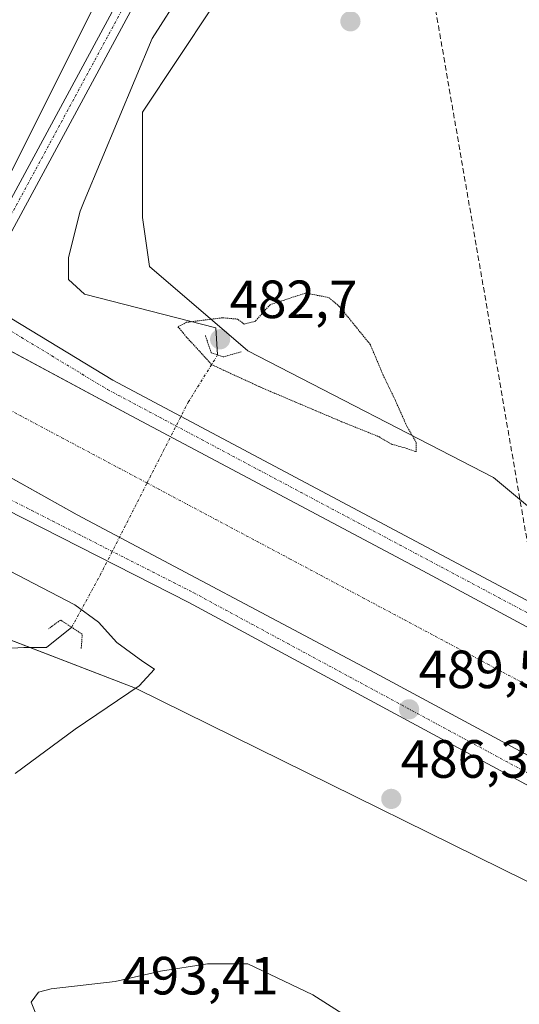
# Model space of a CAD drawing. Units: metres. Extents: x 604315 to 607771, y 4710709 to 4713074.
# Drawn here: x 606688 to 606781, y 4711431 to 4711615 of the extents above; entities that cross this region are included whole.
import ezdxf
from ezdxf.enums import TextEntityAlignment as Align

# ---------------------------------------------------------------- set-up
doc = ezdxf.new("R2010")
doc.units = ezdxf.units.M
doc.header["$MEASUREMENT"] = 0
for name, pattern in [('TRAZO_Y_PUNTO', [1, 0.5, -0.25, 0, -0.25]), ('TRAZOS2', [0.375, 0.25, -0.125]), ('TRAZOSX2', [1.5, 1, -0.5])]:
    doc.linetypes.add(name, pattern=pattern)
for name, color, linetype, lineweight in [('Carátula', 7, 'Continuous', 5), ('Conducción de hidrocarburos lineal', 6, 'TRAZOSX2', 0), ('Corriente artificial Cxs', 5, 'Continuous', 13), ('Corriente artificial eje', 142, 'TRAZO_Y_PUNTO', 0), ('Corriente artificial superficial', 5, 'Continuous', 13), ('Corriente natural lineal', 142, 'Continuous', 13), ('Corriente natural lineal oculto', 19, 'TRAZO_Y_PUNTO', 13), ('Cultivos herbáceos CxS', 92, 'Continuous', 0), ('Curva de nivel normal', 36, 'Continuous', 0), ('Curva de nivel normal depresión', 36, 'TRAZOS2', 0), ('Pista no pavimentada', 254, 'Continuous', 13), ('Pista no pavimentada Cxs', 254, 'Continuous', 0), ('Pista pavimentada eje', 135, 'TRAZO_Y_PUNTO', 0), ('Puente lineal', 2, 'TRAZOS2', 0), ('Punto de cota en terreno', 7, 'Continuous', 0), ('Rótulo de punto de cota en terreno', 19, 'Continuous', 0), ('Suelo desnudo', 252, 'Continuous', 0), ('Suelo desnudo CxS', 43, 'Continuous', 0)]:
    doc.layers.add(name, color=color, linetype=linetype, lineweight=lineweight)
doc.styles.add('Arial', font='txt', dxfattribs={"height": 0.2})

# ---------------------------------------------------------------- blocks, each defined once
blk = doc.blocks.new('*U153')
at = {"layer": 'Cultivos herbáceos CxS', "color": 92, "linetype": 'Continuous', "lineweight": 0}
blk.add_polyline3d([(606522.09, 4711550.21, 478.93), (606523.4, 4711568.53, 480.57), (606545.64, 4711571.15, 481.38), (606571.81, 4711558.06, 482.2), (606622.84, 4711529.28, 482.02), (606628.08, 4711507.03, 480.68), (606622.84, 4711476.94, 480.53), (606622.84, 4711476.94, 480.53), (606652.94, 4711467.78, 483.02), (606675.18, 4711503.11, 482.73), (606709.2, 4711490.02, 484.95), (606804.72, 4711442.92, 486.2)], dxfattribs=at)
blk = doc.blocks.new('*U159')
at = {"layer": 'Cultivos herbáceos CxS', "color": 92, "linetype": 'Continuous', "lineweight": 0}
for points in [[(606807.34, 4711503.11, 487.1), (606775.94, 4711529.28, 485.61), (606730.14, 4711552.83, 483.89), (606711.82, 4711568.53, 485.64), (606710.51, 4711577.69, 485.99), (606710.51, 4711597.32, 486.78), (606723.6, 4711616.95, 487.28)], [(606703.97, 4711622.18, 488.62), (606683.04, 4711580.31, 489.14), (606639.86, 4711601.24, 488.57), (606545.65, 4711643.12, 489.44)]]:
    blk.add_polyline3d(points, dxfattribs=at)
blk = doc.blocks.new('*U176')
at = {"layer": 'Curva de nivel normal', "color": 36, "linetype": 'Continuous', "lineweight": 0}
blk.add_polyline3d([(606686.77, 4711474.11, 485), (606697.95, 4711482.34, 485), (606709.92, 4711490.45, 485), (606712.76, 4711493.53, 485), (606710.56, 4711495, 485), (606705.72, 4711498.52, 485), (606702.34, 4711502.28, 485), (606697.94, 4711505.51, 485), (606685.7, 4711511.89, 485)], dxfattribs=at)
blk = doc.blocks.new('5PATER')
at = {"layer": 'Carátula', "linetype": 'Continuous', "lineweight": 5}
h = blk.add_hatch(color=250, dxfattribs=at)
edge = h.paths.add_edge_path()
edge.add_ellipse((0, 0.01), major_axis=(-1.33, -1.34), ratio=0.999422, start_angle=0, end_angle=360)

msp = doc.modelspace()

# ---------------------------------------------------------------- linework, layer by layer
at = {"layer": 'Conducción de hidrocarburos lineal', "color": 6, "linetype": 'TRAZOSX2', "lineweight": 0}
msp.add_polyline3d([(606930.99, 4710747.9, 470.35), (607004.71, 4710834.69, 463.91), (607018.65, 4710860.38, 464.1), (607007.88, 4710910.89, 468.07), (607021.64, 4710931.85, 467.16), (607040.74, 4710959.97, 467.87), (607055.24, 4710986.25, 468.73), (607031.36, 4711079.61, 477.26), (607000.7, 4711191.63, 478.68), (606919.37, 4711290.19, 476.79), (606913.15, 4711298.5, 477.72), (606900.98, 4711310.78, 478.52), (606800.56, 4711415.22, 484.53), (606796.67, 4711433.61, 486.17), (606755.49, 4711672.64, 489.09), (606631.5, 4711775.67, 498.03), (606572.65, 4711828.59, 506.26), (606539.83, 4711859.61, 509.48), (606416.49, 4711971.36, 503.68), (606307.15, 4712072.55, 500)], dxfattribs=at)
at = {"layer": 'Corriente artificial Cxs', "color": 5, "linetype": 'Continuous', "lineweight": 13}
msp.add_polyline3d([(606796.85, 4711469.7, 489.13), (606753.82, 4711492.88, 489.2), (606698.34, 4711522.32, 489.17), (606668.88, 4711538.76, 489.65), (606668.89, 4711538.78, 489.64), (606674.07, 4711548.03, 486.77), (606674.49, 4711548.77, 486.75), (606678.86, 4711556.58, 489.42), (606678.89, 4711556.56, 489.41), (606684.32, 4711553.66, 489.22), (606685, 4711553.29, 489.26), (606686.67, 4711552.4, 489.19), (606706.66, 4711541.69, 488.89), (606708.39, 4711540.77, 488.8), (606763.73, 4711511.39, 488.78), (606806.72, 4711488.23, 489.28)], dxfattribs=at)
at = {"layer": 'Corriente artificial eje', "color": 142, "linetype": 'TRAZO_Y_PUNTO', "lineweight": 0}
for points in [[(606711.38, 4711528.23, 486.64), (606674.07, 4711548.03, 486.77)], [(607059.65, 4711344.2, 486.67), (606984.06, 4711383.22, 486.68), (606738.08, 4711514.05, 486.61), (606711.38, 4711528.23, 486.64)]]:
    msp.add_polyline3d(points, dxfattribs=at)
at = {"layer": 'Corriente artificial superficial', "color": 5, "linetype": 'Continuous', "lineweight": 13}
for points in [[(606678.86, 4711556.58, 489.42), (606678.89, 4711556.56, 489.41), (606684.32, 4711553.66, 489.22), (606685, 4711553.29, 489.26), (606686.67, 4711552.4, 489.19), (606706.66, 4711541.69, 488.89), (606708.39, 4711540.77, 488.8), (606763.73, 4711511.39, 488.78), (606806.72, 4711488.23, 489.28), (606870.72, 4711454.53, 489.07), (606874.71, 4711452.41, 488.99), (606914.1, 4711431.48, 488.8), (606955.25, 4711409.56, 488.93), (606968.98, 4711402.21, 488.85), (606986.45, 4711392.85, 489.05), (607029.89, 4711370.18, 488.63), (607045.6, 4711362.21, 488.79), (607064.19, 4711353.61, 489.49)], [(607055.11, 4711334.8, 489.5), (607036.88, 4711343.09, 489.24), (607020.29, 4711351.51, 488.93), (606976.63, 4711374.29, 489.17), (606954.44, 4711386.17, 488.92), (606945.36, 4711391.04, 488.95), (606904.24, 4711412.94, 489.26), (606861.91, 4711435.43, 489.01), (606860.9, 4711435.96, 488.99), (606796.85, 4711469.7, 489.13), (606753.82, 4711492.88, 489.2), (606698.34, 4711522.32, 489.17), (606668.88, 4711538.76, 489.65)]]:
    msp.add_polyline3d(points, dxfattribs=at)
at = {"layer": 'Corriente natural lineal', "color": 142, "linetype": 'Continuous', "lineweight": 13}
for points in [[(606840.5, 4711775.97, 497.59), (606839.82, 4711774.02, 497.71), (606839.56, 4711761.19, 497.06), (606837.04, 4711747.83, 496.42), (606832.42, 4711741.23, 495.76), (606818.85, 4711732.61, 494.03), (606805.35, 4711726.2, 493.61), (606793.96, 4711719.09, 492.55), (606785.87, 4711713.14, 492.02), (606780.13, 4711708.34, 491.71), (606774.2, 4711702.72, 491.47), (606769.1, 4711697.31, 490.77), (606765.91, 4711693.54, 489.86), (606762.88, 4711689.6, 490.07), (606750.07, 4711670.99, 488.8), (606729.27, 4711637.57, 487.93), (606712.32, 4711611.04, 487.96), (606699.65, 4711580.73, 486.9), (606698.88, 4711578.86, 486.9), (606696.71, 4711570.22, 486.29), (606696.71, 4711566.12, 486.07), (606699.7, 4711563.39, 485.83), (606724.22, 4711557.16, 484.12), (606724.53, 4711552.08, 483.6)], [(606697.32, 4711501.35, 482.59), (606692.64, 4711497.6, 481.39), (606688.4, 4711497.6, 481.28), (606679.41, 4711497.07, 481.33), (606669.09, 4711496.27, 481.36), (606661.43, 4711495.28, 481.85)]]:
    msp.add_polyline3d(points, dxfattribs=at)
at = {"layer": 'Corriente natural lineal oculto', "color": 19, "linetype": 'TRAZO_Y_PUNTO', "lineweight": 13}
msp.add_polyline3d([(606697.32, 4711501.35, 482.59), (606702.62, 4711511.03, 488.26), (606707.6, 4711520.81, 488.11), (606711.38, 4711528.23, 486.64), (606714.41, 4711534.18, 487.7), (606719.06, 4711543.31, 488.48), (606724.53, 4711552.08, 483.6)], dxfattribs=at)
at = {"layer": 'Cultivos herbáceos CxS', "color": 92, "linetype": 'Continuous', "lineweight": 0}
for points in [[(606540.57, 4711657.2, 490.84), (606545.65, 4711643.12, 489.44), (606639.86, 4711601.24, 488.57), (606683.04, 4711580.31, 489.14), (606703.97, 4711622.18, 488.62), (606727.53, 4711660.13, 489.12), (606728.62, 4711659.66, 489.09), (606730, 4711659.06, 489.06), (606731.38, 4711658.47, 489.04), (606736.68, 4711656.2, 488.8), (606736.68, 4711649.49, 487.94), (606736.68, 4711644.42, 487.84), (606723.6, 4711616.95, 487.28), (606710.51, 4711597.32, 486.78), (606710.51, 4711577.69, 485.99), (606711.82, 4711568.53, 485.64), (606730.14, 4711552.83, 483.89), (606775.94, 4711529.28, 485.61), (606807.34, 4711503.11, 487.1)], [(606513.99, 4711521.63, 478.11), (606522.09, 4711533.2, 478.31), (606522.09, 4711550.21, 478.93), (606523.4, 4711568.53, 480.57), (606545.64, 4711571.15, 481.38), (606571.81, 4711558.07, 482.2), (606622.84, 4711529.28, 482.02), (606624.17, 4711523.63, 481.76), (606624.58, 4711521.89, 481.6), (606624.99, 4711520.15, 481.45), (606628.08, 4711507.03, 480.68), (606624.23, 4711484.9, 480.61), (606623.96, 4711483.35, 480.58), (606623.69, 4711481.8, 480.57), (606622.84, 4711476.94, 480.53), (606636.07, 4711472.91, 483.92), (606637.52, 4711472.47, 483.9), (606638.98, 4711472.03, 483.88), (606652.94, 4711467.78, 483.02), (606670.97, 4711496.42, 481.31), (606675.18, 4711503.11, 482.73), (606689.51, 4711497.6, 481.3), (606709.2, 4711490.02, 484.95), (606804.72, 4711442.92, 486.2)]]:
    msp.add_polyline3d(points, dxfattribs=at)
at = {"layer": 'Curva de nivel normal', "color": 36, "linetype": 'Continuous', "lineweight": 0}
msp.add_polyline3d([(606752.04, 4711426.68, 490), (606742.28, 4711432.89, 490), (606730.15, 4711438.64, 490), (606722.64, 4711438.62, 490), (606713.87, 4711437.27, 490), (606705.46, 4711435.38, 490), (606693.5, 4711434.02, 490), (606691.14, 4711433.35, 490), (606689.77, 4711431.48, 490), (606691.3, 4711427.68, 490)], dxfattribs=at)
at = {"layer": 'Curva de nivel normal depresión', "color": 36, "linetype": 'TRAZOS2', "lineweight": 0}
msp.add_polyline3d([(606761.55, 4711534.02, 485), (606761.53, 4711535.79, 485), (606759.8, 4711538.82, 485), (606757.61, 4711543.75, 485), (606755.4, 4711548.3, 485), (606753, 4711554.02, 485), (606747.22, 4711561.13, 485), (606745.21, 4711562.8, 485), (606740.89, 4711563.6, 485), (606734.3, 4711561.44, 485), (606731.51, 4711558.34, 485), (606729.46, 4711557.84, 485), (606728.29, 4711558.75, 485), (606725.46, 4711559, 485), (606718.76, 4711558.17, 485), (606717.14, 4711557.34, 485), (606718.68, 4711555.48, 485), (606723.45, 4711550.26, 485), (606732.58, 4711546.05, 485), (606747.65, 4711539.65, 485), (606754.6, 4711536.86, 485), (606757.08, 4711535.41, 485), (606759.78, 4711534.67, 485), (606761.55, 4711534.02, 485)], dxfattribs=at)
at = {"layer": 'Pista no pavimentada', "color": 254, "linetype": 'Continuous', "lineweight": 13}
for points in [[(606830.07, 4711776.3, 497.33), (606822.93, 4711766.36, 496.58), (606806.07, 4711743.85, 494.79), (606798.59, 4711734.96, 494.01), (606794.91, 4711731.59, 493.69), (606790.71, 4711728.31, 493.24), (606774.86, 4711718.18, 492.2), (606767.86, 4711713.18, 491.82), (606761.31, 4711707.26, 491.15), (606757.93, 4711703.57, 490.9), (606751.4, 4711695.33, 490.25), (606742.98, 4711683.61, 489.7), (606740.84, 4711679.46, 489.52), (606739.19, 4711676.08, 489.52), (606733.92, 4711664.19, 489.15), (606730.5, 4711656.48, 488.98), (606727.17, 4711650.82, 488.86), (606724.15, 4711645.43, 488.77), (606679.44, 4711562.84, 490.08)], [(606676.82, 4711564.3, 490.04), (606721.52, 4711646.87, 488.82), (606724.57, 4711652.32, 488.95), (606727.82, 4711657.85, 489.03), (606731.18, 4711665.41, 489.22), (606735.11, 4711674.85, 489.41)], [(606679.44, 4711562.84, 490.08), (606705, 4711547.38, 489.29), (606810.12, 4711491.51, 489.21), (606945.37, 4711419.75, 489.48), (607067.81, 4711357.71, 489.91)], [(607064.19, 4711353.61, 489.49), (607045.6, 4711362.21, 488.79), (607029.89, 4711370.18, 488.63), (606986.45, 4711392.85, 489.05), (606955.25, 4711409.56, 488.93), (606914.1, 4711431.48, 488.8), (606870.72, 4711454.53, 489.07), (606806.72, 4711488.23, 489.28), (606763.73, 4711511.39, 488.78), (606708.39, 4711540.77, 488.8), (606678.89, 4711556.56, 489.41), (606678.86, 4711556.58, 489.42)], [(606668.88, 4711538.76, 489.65), (606698.34, 4711522.32, 489.17), (606753.82, 4711492.88, 489.2), (606796.85, 4711469.7, 489.13), (606860.9, 4711435.96, 488.99), (606904.24, 4711412.94, 489.26), (606945.36, 4711391.04, 488.95), (606976.63, 4711374.29, 489.17), (607020.29, 4711351.51, 488.93), (607036.88, 4711343.09, 489.24), (607055.11, 4711334.8, 489.5)], [(607053.52, 4711329, 489.84), (607035, 4711338.34, 489.18), (606982.28, 4711365.23, 488.82), (606886.8, 4711416.04, 489.2), (606829.86, 4711446.31, 489), (606719.17, 4711505.99, 489.18), (606664.55, 4711533.72, 489.74)]]:
    msp.add_polyline3d(points, dxfattribs=at)
at = {"layer": 'Pista no pavimentada Cxs', "color": 254, "linetype": 'Continuous', "lineweight": 0}
msp.add_polyline3d([(606724.15, 4711645.43, 488.77), (606679.44, 4711562.84, 490.08), (606676.79, 4711557.74, 489.98), (606674.17, 4711559.21, 489.7), (606676.82, 4711564.3, 490.04), (606721.52, 4711646.87, 488.82)], dxfattribs=at)
for points in [[(607067.81, 4711357.71, 489.91), (607066.89, 4711355.93, 490.01), (607065.45, 4711353.03, 489.64), (607045.6, 4711362.21, 488.79), (607029.89, 4711370.18, 488.63), (606986.45, 4711392.85, 489.05), (606955.25, 4711409.56, 488.93), (606914.1, 4711431.48, 488.8), (606870.72, 4711454.53, 489.07), (606806.72, 4711488.23, 489.28), (606763.73, 4711511.39, 488.78), (606708.39, 4711540.77, 488.8), (606678.89, 4711556.56, 489.41), (606676.79, 4711557.74, 489.98), (606679.44, 4711562.84, 490.08), (606705, 4711547.38, 489.29), (606810.12, 4711491.51, 489.21), (606945.37, 4711419.75, 489.48), (607067.81, 4711357.71, 489.91)], [(607056.1, 4711334.34, 489.76), (607053.52, 4711329, 489.84), (607035, 4711338.34, 489.18), (606982.28, 4711365.23, 488.82), (606886.8, 4711416.04, 489.2), (606829.86, 4711446.31, 489), (606719.17, 4711505.99, 489.18), (606664.55, 4711533.72, 489.74), (606667.53, 4711539.51, 489.93), (606698.34, 4711522.32, 489.17), (606753.82, 4711492.88, 489.2), (606796.85, 4711469.7, 489.13), (606860.9, 4711435.96, 488.99), (606904.24, 4711412.94, 489.26), (606945.36, 4711391.04, 488.95), (606976.63, 4711374.29, 489.17), (607020.29, 4711351.51, 488.93), (607036.88, 4711343.09, 489.24), (607056.1, 4711334.34, 489.76)]]:
    msp.add_polyline3d(points, close=True, dxfattribs=at)
at = {"layer": 'Pista pavimentada eje', "color": 135, "linetype": 'TRAZO_Y_PUNTO', "lineweight": 0}
for points in [[(606737.82, 4711676.69, 489.51), (606732.55, 4711664.8, 489.18), (606729.16, 4711657.17, 489.01), (606725.87, 4711651.57, 488.9), (606722.84, 4711646.15, 488.8), (606677.2, 4711561.86, 490.2)], [(606678.51, 4711561.06, 490.19), (606704.01, 4711545.64, 489.3), (606809.18, 4711489.75, 489.4), (606944.45, 4711417.98, 489.45), (607066.89, 4711355.93, 490.01)], [(606665.27, 4711535.6, 489.94), (606720.1, 4711507.76, 489.43), (606830.8, 4711448.07, 489.39), (606887.74, 4711417.8, 489.42), (606983.2, 4711367, 489.2), (607035.91, 4711340.12, 489.32), (607054.37, 4711330.78, 489.99), (607054.38, 4711330.78, 489.99)]]:
    msp.add_polyline3d(points, dxfattribs=at)
at = {"layer": 'Puente lineal', "color": 2, "linetype": 'TRAZOS2', "lineweight": 0}
for points in [[(606728.94, 4711552.67, 483.93), (606725.57, 4711551.71, 484.13), (606723.35, 4711552.5, 484.04), (606722.24, 4711555.71, 483.92)], [(606699.1, 4711497.42, 483.93), (606699.3, 4711500.06, 483.26), (606695.24, 4711502.7, 483.09), (606693.01, 4711501.07, 481.73)]]:
    msp.add_polyline3d(points, dxfattribs=at)
at = {"layer": 'Suelo desnudo', "color": 252, "linetype": 'Continuous', "lineweight": 0}
for points in [[(606540.57, 4711657.2, 490.84), (606545.65, 4711643.12, 489.44), (606639.86, 4711601.24, 488.57), (606683.04, 4711580.31, 489.14), (606703.97, 4711622.18, 488.62), (606727.53, 4711660.13, 489.12), (606728.62, 4711659.66, 489.09), (606730, 4711659.06, 489.06), (606731.38, 4711658.47, 489.04), (606736.68, 4711656.2, 488.8), (606736.68, 4711649.49, 487.94), (606736.68, 4711644.42, 487.84), (606723.6, 4711616.95, 487.28), (606710.51, 4711597.32, 486.78), (606710.51, 4711577.69, 485.99), (606711.82, 4711568.53, 485.64), (606730.14, 4711552.83, 483.89), (606775.94, 4711529.28, 485.61), (606807.34, 4711503.11, 487.1)], [(606513.99, 4711521.63, 478.11), (606522.09, 4711533.2, 478.31), (606522.09, 4711550.21, 478.93), (606523.4, 4711568.53, 480.57), (606545.64, 4711571.15, 481.38), (606571.81, 4711558.07, 482.2), (606622.84, 4711529.28, 482.02), (606624.17, 4711523.63, 481.76), (606624.58, 4711521.89, 481.6), (606624.99, 4711520.15, 481.45), (606628.08, 4711507.03, 480.68), (606624.23, 4711484.9, 480.61), (606623.96, 4711483.35, 480.58), (606623.69, 4711481.8, 480.57), (606622.84, 4711476.94, 480.53), (606636.07, 4711472.91, 483.92), (606637.52, 4711472.47, 483.9), (606638.98, 4711472.03, 483.88), (606652.94, 4711467.78, 483.02), (606670.97, 4711496.42, 481.31), (606675.18, 4711503.11, 482.73), (606689.51, 4711497.6, 481.3), (606709.2, 4711490.02, 484.95), (606804.72, 4711442.92, 486.2)]]:
    msp.add_polyline3d(points, dxfattribs=at)
at = {"layer": 'Suelo desnudo CxS', "color": 43, "linetype": 'Continuous', "lineweight": 0}
for points in [[(606545.65, 4711643.12, 489.44), (606639.86, 4711601.24, 488.57), (606683.04, 4711580.31, 489.14), (606703.97, 4711622.18, 488.62)], [(606723.6, 4711616.95, 487.28), (606710.51, 4711597.32, 486.78), (606710.51, 4711577.69, 485.99), (606711.82, 4711568.53, 485.64), (606730.14, 4711552.83, 483.89), (606775.94, 4711529.28, 485.61), (606807.34, 4711503.11, 487.1)], [(606804.72, 4711442.92, 486.2), (606709.2, 4711490.02, 484.95), (606675.18, 4711503.11, 482.73), (606652.94, 4711467.78, 483.02), (606622.84, 4711476.94, 480.53), (606628.08, 4711507.03, 480.68), (606622.84, 4711529.28, 482.02), (606571.81, 4711558.06, 482.2), (606545.64, 4711571.15, 481.38), (606523.4, 4711568.53, 480.57), (606522.09, 4711550.21, 478.93), (606522.09, 4711533.2, 478.31), (606513.99, 4711521.63, 478.11), (606495.87, 4711532.71, 478.32), (606455.97, 4711560.27, 478.97), (606455.88, 4711560.33, 478.99), (606430.68, 4711576.5, 479.98), (606375.97, 4711614.44, 482.58)]]:
    msp.add_polyline3d(points, dxfattribs=at)

# ---------------------------------------------------------------- block references
at = {"layer": 'Cultivos herbáceos CxS', "color": 92, "linetype": 'Continuous', "lineweight": 0}
for name in ['*U159', '*U153']:
    msp.add_blockref(name, (0, 0), dxfattribs=at)
at = {"layer": 'Curva de nivel normal', "color": 36, "linetype": 'Continuous', "lineweight": 0}
msp.add_blockref('*U176', (0, 0), dxfattribs=at)
at = {"layer": 'Punto de cota en terreno', "linetype": 'Continuous', "lineweight": 0}
for p in [(606749.29, 4711614.23, 486.7), (606725, 4711555, 482.7), (606760.23, 4711486.06, 489.55), (606756.91, 4711469.37, 486.33)]:
    msp.add_blockref('5PATER', p, dxfattribs=at)

# ---------------------------------------------------------------- texts
at = {"layer": 'Rótulo de punto de cota en terreno', "color": 19, "linetype": 'Continuous', "lineweight": 0, "style": 'Arial'}
for s, p in [('482,7', (606726.76, 4711556.76)), ('489,55', (606761.99, 4711487.82)), ('486,33', (606758.67, 4711471.13)), ('493,41', (606706.76, 4711430.76))]:
    msp.add_text(s, height=7, dxfattribs=at).set_placement(p, align=Align.BOTTOM_LEFT)

doc.saveas('drawing.dxf')
